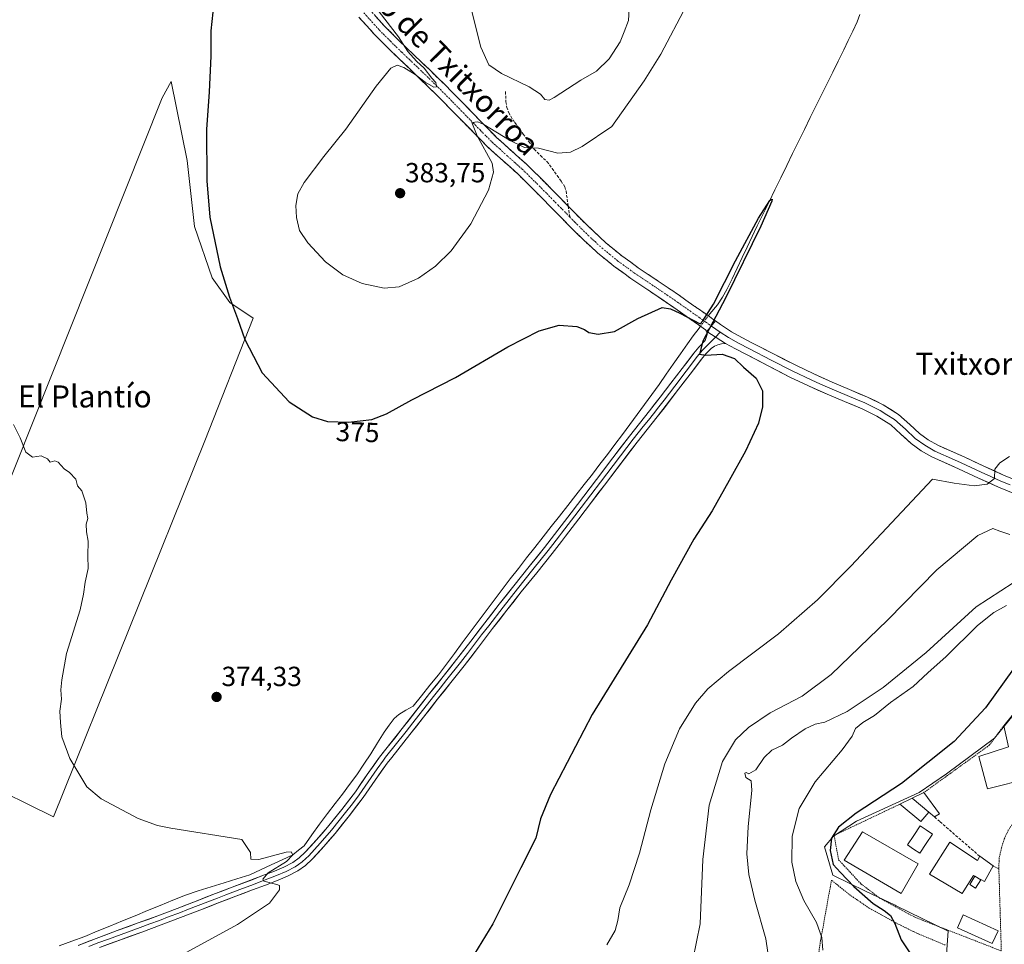
# Model space of a CAD drawing. Units: metres. Extents: x 597280 to 600727, y 4724489 to 4726851.
# Drawn here: x 598659 to 599016, y 4726005 to 4726340 of the extents above; entities that cross this region are included whole.
import ezdxf
from ezdxf.enums import TextEntityAlignment as Align

# ---------------------------------------------------------------- set-up
doc = ezdxf.new("R2010")
doc.units = ezdxf.units.M
doc.header["$MEASUREMENT"] = 0
for name, pattern in [('TRAZO_Y_PUNTO', [1, 0.5, -0.25, 0, -0.25]), ('TRAZOS', [0.75, 0.5, -0.25]), ('TRAZOSX2', [1.5, 1, -0.5])]:
    doc.linetypes.add(name, pattern=pattern)
for name, color, linetype, lineweight in [('Camino', 19, 'TRAZOSX2', 0), ('Camino Cxs', 19, 'Continuous', 0), ('Camino eje', 19, 'TRAZO_Y_PUNTO', 0), ('Carátula', 7, 'Continuous', 5), ('Corriente natural lineal', 142, 'Continuous', 13), ('Corriente natural lineal oculto', 19, 'TRAZO_Y_PUNTO', 13), ('Cultivos herbáceos CxS', 92, 'Continuous', 0), ('Cultivos leñosos CxS', 92, 'Continuous', 0), ('Curva de nivel maestra', 36, 'Continuous', 30), ('Curva de nivel normal', 36, 'Continuous', 0), ('Edificación', 1, 'Continuous', 13), ('Edificación Cxs', 1, 'Continuous', 13), ('Edificación ligera', 1, 'Continuous', 0), ('Edificación ligera Cxs', 1, 'Continuous', 0), ('Layer 0', 7, 'Continuous', 0), ('Muro lineal', 1, 'TRAZOSX2', 13), ('Núcleo urbano CxS', 19, 'Continuous', 0), ('Piscina', 142, 'Continuous', 0), ('Piscina CxS', 142, 'Continuous', 0), ('Pista deportiva', 19, 'Continuous', 0), ('Pista deportiva Cxs', 19, 'Continuous', 0), ('Punto de cota en terreno', 7, 'Continuous', 0), ('Rótulo de curva de nivel directora', 19, 'Continuous', 0), ('Rótulo de punto de cota en terreno', 19, 'Continuous', 0), ('Senda', 19, 'TRAZOSX2', 0), ('Texto cartográfico', 19, 'Continuous', 0), ('Valla', 19, 'TRAZOS', 0)]:
    doc.layers.add(name, color=color, linetype=linetype, lineweight=lineweight)
doc.styles.add('Arial', font='txt', dxfattribs={"height": 0.2})

# ---------------------------------------------------------------- blocks, each defined once
blk = doc.blocks.new('*U153')
at = {"layer": 'Cultivos herbáceos CxS', "color": 92, "linetype": 'Continuous', "lineweight": 0}
blk.add_polyline3d([(599023.2699, 4726092.7503, 404.8595), (599012.2103, 4726079.2509, 404.4597), (598994.9173, 4726066.2619, 404.2838), (598984.9316, 4726059.4994, 404.0102), (598962.2723, 4726049.1285, 403.5742), (598953.8995, 4726043.6313, 402.6754), (598950.6929, 4726039.8753, 400.6299), (598953.6177, 4726029.5209, 398.4015), (598965.4673, 4726023.8069, 400.9886), (598976.2109, 4726018.6293, 401.5263), (598976.6437, 4726018.4207, 401.5255), (598995.5193, 4726009.3233, 402.6552), (598992.7999, 4725972.3695, 401.7504)], dxfattribs=at)
blk.add_polyline3d([(598671.1515, 4726050.7329, 369.1082), (598726.0005, 4726186.9903, 372.8764), (598743.5007, 4726231.3957, 375.611), (598735.0826, 4726237.0079, 375.0663), (598728.7123, 4726246.0331, 374.7759), (598722.3422, 4726264.6137, 374.5259), (598719.6882, 4726288.5033, 374.314), (598713.7989, 4726317.1109, 373.5604), (598710.5776, 4726311.2525, 373.1757), (598617.1623, 4726077.3, 368.4236), (598671.1515, 4726050.7329, 369.1082)], close=True, dxfattribs=at)
blk = doc.blocks.new('*U181')
at = {"layer": 'Curva de nivel normal', "color": 36, "linetype": 'Continuous', "lineweight": 0}
for points in [[(598822.09, 4726345.38, 385), (598826.12, 4726329.58, 385), (598829.02, 4726323.22, 385), (598833.62, 4726320.1, 385), (598843.56, 4726315.23, 385), (598847.67, 4726312.58, 385), (598849.26, 4726310.62, 385), (598850.8, 4726310.44, 385), (598852.65, 4726311.38, 385), (598862.28, 4726317.62, 385), (598867.98, 4726320.89, 385), (598872.64, 4726325.37, 385), (598876.54, 4726331.56, 385), (598878.06, 4726335.19, 385), (598879.55, 4726339.28, 385), (598880.33, 4726351.55, 385)], [(599017.84, 4726153.06, 385), (599014.17, 4726154.2, 385), (599011.61, 4726155.18, 385), (599006.19, 4726152.67, 385), (598991.4, 4726140.24, 385), (598973.43, 4726121.92, 385), (598953.02, 4726102.28, 385), (598942.56, 4726094.44, 385), (598930.98, 4726088.32, 385), (598923.15, 4726083.1, 385), (598918.36, 4726078.56, 385), (598913.64, 4726070.8, 385), (598908.78, 4726054.89, 385), (598906.59, 4726035.25, 385), (598905.57, 4726011.92, 385), (598902.86, 4725998.92, 385)]]:
    blk.add_polyline3d(points, dxfattribs=at)
blk = doc.blocks.new('*U188')
at = {"layer": 'Curva de nivel normal', "color": 36, "linetype": 'Continuous', "lineweight": 0}
for points in [[(598871.72, 4726004.3, 380), (598874.71, 4726009.54, 380), (598875.74, 4726013.16, 380), (598876.51, 4726017.72, 380), (598879.78, 4726026.06, 380), (598883.53, 4726037.49, 380), (598887.64, 4726053.2, 380), (598892.82, 4726069.92, 380), (598898.11, 4726082.58, 380), (598903.9, 4726091.91, 380), (598908.34, 4726097.1, 380), (598915.9, 4726103.33, 380), (598934.02, 4726116.95, 380), (598948.06, 4726129.32, 380), (598960.24, 4726141.51, 380), (598989.83, 4726173.04, 380), (598997.67, 4726171.58, 380), (599004.92, 4726170.68, 380), (599009.63, 4726171.24, 380), (599012.29, 4726173.3, 380), (599012.36, 4726176.72, 380), (599014.18, 4726178.94, 380), (599017.7, 4726181.24, 380)], [(598900.66, 4726344.73, 380), (598891.28, 4726327.1, 380), (598885.24, 4726317.41, 380), (598873.57, 4726300.9, 380), (598862.79, 4726293.64, 380), (598858.57, 4726291.6, 380), (598853.97, 4726291.2, 380), (598846.95, 4726293.01, 380), (598841.86, 4726293.26, 380), (598836.43, 4726295.83, 380), (598827.18, 4726301.59, 380), (598824.96, 4726302.53, 380), (598822.82, 4726302.27, 380), (598824.72, 4726297.46, 380), (598830.15, 4726287.52, 380), (598830.62, 4726284.35, 380), (598828.88, 4726277.83, 380), (598822.41, 4726265.55, 380), (598815.37, 4726255.78, 380), (598809.7, 4726250.19, 380), (598803.51, 4726245.87, 380), (598796.51, 4726242.74, 380), (598790.98, 4726242.2, 380), (598783.07, 4726243.96, 380), (598776.02, 4726247.09, 380), (598769.74, 4726251.81, 380), (598763.31, 4726258.64, 380), (598760.39, 4726263.2, 380), (598759.21, 4726267.87, 380), (598759.08, 4726272.16, 380), (598759.79, 4726276.42, 380), (598762.05, 4726280.57, 380), (598769.22, 4726290, 380), (598777.15, 4726299.84, 380), (598788.17, 4726315.46, 380), (598793.51, 4726322, 380), (598795.8, 4726323.03, 380), (598798.12, 4726322.23, 380), (598802.27, 4726319.64, 380), (598805.92, 4726316.9, 380), (598809.09, 4726315.07, 380), (598810.03, 4726315.21, 380), (598809.75, 4726316.76, 380), (598808.35, 4726318.41, 380), (598805.53, 4726321.92, 380), (598802.73, 4726324.46, 380), (598799.57, 4726327.97, 380), (598796.18, 4726333.32, 380), (598785.09, 4726347.8, 380)]]:
    blk.add_polyline3d(points, dxfattribs=at)
blk = doc.blocks.new('5PATER')
at = {"layer": 'Carátula', "linetype": 'Continuous', "lineweight": 5}
h = blk.add_hatch(color=250, dxfattribs=at)
edge = h.paths.add_edge_path()
edge.add_ellipse((0, 0.01), major_axis=(-1.33, -1.34), ratio=0.999422, start_angle=0, end_angle=360)

msp = doc.modelspace()

# ---------------------------------------------------------------- linework, layer by layer
at = {"layer": 'Camino', "color": 19, "linetype": 'TRAZOSX2', "lineweight": 0}
for points in [[(598785.42, 4726343.61), (598790.96, 4726337.47), (598796.27, 4726332.11), (598801.83, 4726326.81), (598807.42, 4726321.44), (598813, 4726316.01), (598818.24, 4726310.71), (598823.41, 4726305.42), (598827.65, 4726301.09), (598831.79, 4726296.89), (598837.17, 4726292.03), (598842.79, 4726287.03), (598847.29, 4726282.58), (598851.69, 4726278.17), (598856.76, 4726273), (598857.77, 4726271.96)], [(598908.05, 4726226.51), (598907.45, 4726227.17), (598906.16, 4726228.09), (598900.53, 4726232.06), (598897.2, 4726234.4), (598894.9, 4726236.03), (598887.67, 4726240.92), (598880.42, 4726245.79), (598874.31, 4726250.21), (598868.47, 4726254.99), (598863.36, 4726259.68), (598858.43, 4726264.53), (598853.38, 4726269.69), (598851.33, 4726271.77), (598848.32, 4726274.85), (598843.95, 4726279.23), (598839.55, 4726283.58), (598834.02, 4726288.51), (598828.51, 4726293.47), (598824.27, 4726297.78), (598820.03, 4726302.11), (598814.87, 4726307.39), (598809.67, 4726312.65), (598804.13, 4726318.04), (598798.56, 4726323.39), (598792.96, 4726328.74), (598787.52, 4726334.22), (598781.9, 4726340.45)], [(598857.77, 4726271.96), (598861.78, 4726267.87), (598866.62, 4726263.1), (598871.56, 4726258.56), (598877.19, 4726253.96), (598880.4, 4726251.64), (598883.12, 4726249.67), (598890.31, 4726244.84), (598897.58, 4726239.92), (598906.12, 4726233.91), (598908.9, 4726231.95), (598910.13, 4726231.07), (598911.1, 4726230.38)]]:
    msp.add_lwpolyline(points, dxfattribs=at)
at = {"layer": 'Camino Cxs', "color": 19, "linetype": 'Continuous', "lineweight": 0}
msp.add_lwpolyline([(598911.1, 4726230.38), (598908.05, 4726226.51)], dxfattribs=at)
msp.add_polyline3d([(598788.19, 4726340.54, 379.36), (598790.96, 4726337.47, 379.41), (598793.62, 4726334.79, 379.59), (598796.27, 4726332.11, 379.56), (598799.05, 4726329.46, 380.56), (598801.83, 4726326.81, 380.91), (598804.63, 4726324.13, 380.52), (598807.42, 4726321.44, 380.64), (598810.21, 4726318.73, 380.5), (598813, 4726316.01, 380.86), (598815.62, 4726313.36, 380.61), (598818.24, 4726310.71, 380.86), (598820.83, 4726308.07, 380.47), (598823.41, 4726305.42, 380.41), (598825.53, 4726303.26, 379.98), (598827.65, 4726301.09, 379.9), (598829.72, 4726298.99, 379.59), (598831.79, 4726296.89, 379.31), (598834.48, 4726294.46, 379.09), (598837.17, 4726292.03, 378.75), (598839.98, 4726289.53, 378.43), (598842.79, 4726287.03, 378.1), (598845.04, 4726284.81, 377.84), (598847.29, 4726282.58, 377.5), (598849.49, 4726280.38, 377.43), (598851.69, 4726278.17, 377.2), (598854.23, 4726275.59, 377.06), (598856.76, 4726273, 376.85), (598857.77, 4726271.96, 376.84), (598859.78, 4726269.92, 376.82), (598861.78, 4726267.87, 376.79), (598864.2, 4726265.49, 376.78), (598866.62, 4726263.1, 376.58), (598869.09, 4726260.83, 376.56), (598871.56, 4726258.56, 376.48), (598874.38, 4726256.26, 376.45), (598877.19, 4726253.96, 376.36), (598880.4, 4726251.64, 376.23), (598883.12, 4726249.67, 376.06), (598886.72, 4726247.26, 375.86), (598890.31, 4726244.84, 375.73), (598893.95, 4726242.38, 375.61), (598897.58, 4726239.92, 375.62), (598900.43, 4726237.92, 375.56), (598903.27, 4726235.91, 375.43), (598906.12, 4726233.91, 375.41), (598908.9, 4726231.95, 374.92), (598910.13, 4726231.07, 374.9), (598911.1, 4726230.38, 375.01), (598911.1, 4726230.38, 375.01), (598908.05, 4726226.51, 374.75), (598907.45, 4726227.17, 374.64), (598906.16, 4726228.09, 374.45), (598903.35, 4726230.08, 374.69), (598900.53, 4726232.06, 374.96), (598897.2, 4726234.4, 375.04), (598894.9, 4726236.03, 375.18), (598891.29, 4726238.48, 375.22), (598887.67, 4726240.92, 375.42), (598884.05, 4726243.36, 375.56), (598880.42, 4726245.79, 375.67), (598877.37, 4726248, 375.73), (598874.31, 4726250.21, 375.87), (598871.39, 4726252.6, 376), (598868.47, 4726254.99, 376.08), (598865.92, 4726257.34, 376.15), (598863.36, 4726259.68, 376.29), (598860.9, 4726262.11, 376.44), (598858.43, 4726264.53, 376.59), (598855.91, 4726267.11, 376.77), (598853.38, 4726269.69, 376.95), (598851.33, 4726271.77, 377.1), (598848.32, 4726274.85, 377.39), (598846.14, 4726277.04, 377.49), (598843.95, 4726279.23, 377.75), (598841.75, 4726281.41, 377.91), (598839.55, 4726283.58, 378.18), (598836.79, 4726286.05, 378.49), (598834.02, 4726288.51, 378.79), (598831.27, 4726290.99, 379.12), (598828.51, 4726293.47, 379.38), (598826.39, 4726295.63, 379.64), (598824.27, 4726297.78, 380.08), (598822.15, 4726299.95, 380.38), (598820.03, 4726302.11, 380.56), (598817.45, 4726304.75, 380.87), (598814.87, 4726307.39, 380.55), (598812.27, 4726310.02, 380.39), (598809.67, 4726312.65, 380.32), (598806.9, 4726315.35, 380.29), (598804.13, 4726318.04, 380.07), (598801.35, 4726320.72, 379.95), (598798.56, 4726323.39, 379.7), (598795.76, 4726326.07, 379.55), (598792.96, 4726328.74, 379.37), (598790.24, 4726331.48, 379.18), (598787.52, 4726334.22, 379.05), (598784.71, 4726337.34, 378.88), (598781.9, 4726340.45, 378.77)], dxfattribs=at)
at = {"layer": 'Camino eje', "color": 19, "linetype": 'TRAZO_Y_PUNTO', "lineweight": 0}
for points in [[(598783.66, 4726342.03), (598789.24, 4726335.85), (598790.67, 4726334.41), (598793.33, 4726331.73), (598794.62, 4726330.43), (598797.42, 4726327.75), (598800.2, 4726325.1), (598805.78, 4726319.74), (598811.34, 4726314.33), (598816.56, 4726309.05), (598821.72, 4726303.77), (598825.96, 4726299.44), (598828.03, 4726297.34), (598830.15, 4726295.18), (598832.91, 4726292.7), (598835.6, 4726290.27), (598838.36, 4726287.81), (598841.17, 4726285.31), (598845.62, 4726280.91), (598850.01, 4726276.51), (598851.51, 4726274.97), (598854.05, 4726272.39), (598855.07, 4726271.35), (598855.58, 4726270.83), (598858.29, 4726268.12)], [(598858.29, 4726268.12), (598860.11, 4726266.2), (598862.53, 4726263.82), (598864.99, 4726261.39), (598867.46, 4726259.12), (598870.02, 4726256.78), (598872.83, 4726254.48), (598875.75, 4726252.09), (598881.77, 4726247.73), (598888.99, 4726242.88), (598896.24, 4726237.98), (598897.39, 4726237.16), (598903.33, 4726232.99), (598907.53, 4726230.02), (598908.79, 4726229.12), (598909.65, 4726228.54)]]:
    msp.add_lwpolyline(points, dxfattribs=at)
at = {"layer": 'Corriente natural lineal', "color": 142, "linetype": 'Continuous', "lineweight": 13}
for points in [[(598963.43, 4726341.41, 376.27), (598962.44, 4726338.71, 376), (598960.85, 4726335.36, 375.6), (598959.27, 4726332, 375.62), (598957.68, 4726328.65, 375.61), (598955.65, 4726324.56, 375.27), (598953.61, 4726320.47, 375.46), (598951.58, 4726316.38, 375.28), (598949.54, 4726312.28, 375.28), (598947.51, 4726308.19, 375.34), (598945.47, 4726304.1, 375.11), (598943.34, 4726299.74, 375.32), (598941.2, 4726295.38, 375.07), (598939.07, 4726291.01, 375.23), (598936.94, 4726286.65, 375.13), (598934.8, 4726282.29, 375.04), (598932.67, 4726277.93, 375), (598930.54, 4726273.56, 374.78), (598928.4, 4726269.2, 375.15), (598926.27, 4726264.84, 374.84), (598924.44, 4726261, 374.94), (598922.61, 4726257.16, 374.87), (598920.78, 4726253.33, 375.04), (598918.95, 4726249.49, 375.05), (598917.12, 4726245.65, 374.76), (598915.29, 4726241.81, 374.82), (598913.73, 4726238.96, 374.9), (598911.91, 4726236.27, 374.61), (598909.1, 4726232.96, 374.9)], [(598909.1, 4726232.96, 374.9), (598908.53, 4726232.21, 374.96)], [(598905.66, 4726228.44, 374.45), (598905.16, 4726227.79, 374.41)], [(598905.16, 4726227.79, 374.41), (598903.08, 4726224.96, 374.12), (598900.99, 4726222.13, 373.96), (598898.41, 4726218.44, 374.09), (598895.83, 4726214.75, 373.71), (598893.24, 4726211.06, 373.7), (598890.66, 4726207.37, 373.38), (598888.08, 4726203.68, 373.31), (598885.42, 4726200.06, 373.21), (598882.75, 4726196.44, 373.12), (598880.09, 4726192.81, 372.81), (598877.42, 4726189.19, 372.58), (598874.7, 4726185.61, 372.77), (598871.98, 4726182.02, 372.84), (598869.25, 4726178.44, 372.78), (598866.53, 4726174.85, 372.43), (598863.55, 4726171.06, 372.54), (598860.56, 4726167.27, 372.3), (598857.58, 4726163.47, 372.12), (598854.59, 4726159.68, 372.37), (598851.61, 4726155.89, 372.31), (598848.63, 4726152.1, 372.07), (598845.64, 4726148.31, 371.56), (598842.66, 4726144.51, 371.6), (598839.67, 4726140.72, 371.64), (598836.69, 4726136.93, 371.4), (598833.8, 4726133.07, 371.64), (598830.91, 4726129.2, 371.57), (598828.03, 4726125.34, 371.43), (598825.14, 4726121.47, 371.31), (598822.25, 4726117.61, 371.09), (598819.36, 4726113.74, 371.31), (598816.48, 4726109.88, 371.05), (598813.59, 4726106.01, 371.08), (598810.7, 4726102.15, 370.98), (598807.64, 4726098.37, 370.86), (598804.57, 4726094.58, 371.04), (598801.51, 4726090.8, 370.9), (598798.95, 4726089.31, 370.93), (598796.39, 4726087.81, 370.81), (598794.72, 4726086.34, 370.86), (598792.87, 4726083.86, 370.93), (598791.02, 4726081.37, 370.83), (598788.61, 4726077.47, 370.8), (598786.19, 4726073.56, 370.5), (598783.67, 4726069.74, 370.77), (598781.15, 4726065.91, 370.67), (598778.52, 4726062.44, 370.76), (598775.9, 4726058.96, 370.64), (598773.27, 4726055.49, 370.49), (598770.45, 4726051.96, 370.3), (598767.65, 4726048.04, 370.45), (598764.85, 4726044.12, 370.38), (598762.05, 4726040.2, 370.51), (598759.98, 4726038.57, 370.34), (598757.92, 4726036.94, 370.06), (598754.03, 4726035.14, 369.98), (598750.14, 4726033.33, 369.79), (598746.25, 4726031.53, 369.81), (598742.36, 4726029.73, 369.74), (598737.69, 4726028.25, 369.5), (598733.02, 4726026.77, 369.4), (598728.34, 4726025.3, 369.29), (598723.67, 4726023.82, 368.81), (598719, 4726022.34, 368.91), (598714.44, 4726020.47, 368.93), (598709.87, 4726018.6, 368.43), (598705.31, 4726016.73, 368.74), (598700.75, 4726014.86, 368.68), (598696.19, 4726012.98, 368.37), (598691.63, 4726011.11, 368.66), (598687.07, 4726009.24, 368.29), (598682.51, 4726007.37, 368.36), (598677.89, 4726005.64, 368.45), (598673.26, 4726003.91, 368.09)]]:
    msp.add_polyline3d(points, dxfattribs=at)
at = {"layer": 'Corriente natural lineal oculto', "color": 19, "linetype": 'TRAZO_Y_PUNTO', "lineweight": 13}
msp.add_polyline3d([(598908.53, 4726232.21, 374.96), (598905.66, 4726228.44, 374.45)], dxfattribs=at)
at = {"layer": 'Cultivos herbáceos CxS', "color": 92, "linetype": 'Continuous', "lineweight": 0}
for points in [[(598671.15, 4726050.73, 369.11), (598726, 4726186.99, 372.88), (598743.5, 4726231.4, 375.61), (598735.08, 4726237.01, 375.07), (598728.71, 4726246.03, 374.78), (598722.34, 4726264.61, 374.53), (598719.69, 4726288.5, 374.31), (598713.8, 4726317.11, 373.56), (598710.58, 4726311.25, 373.18), (598617.16, 4726077.3, 368.42), (598671.15, 4726050.73, 369.11)], [(599057.4, 4726100.99, 404.52), (599035.78, 4726105.22, 404.34), (599035.64, 4726105.11, 404.35), (599035.35, 4726104.89, 404.36), (599029.77, 4726100.68, 404.57), (599023.27, 4726092.75, 404.86), (599012.21, 4726079.25, 404.46), (598994.92, 4726066.26, 404.28), (598984.93, 4726059.5, 404.01), (598962.27, 4726049.13, 403.57), (598953.9, 4726043.63, 402.68), (598950.69, 4726039.88, 400.63), (598953.62, 4726029.52, 398.4), (598965.47, 4726023.81, 400.99), (598976.21, 4726018.63, 401.53), (598976.64, 4726018.42, 401.53), (598995.52, 4726009.32, 402.66), (598992.8, 4725972.37, 401.75), (598992.11, 4725963.04, 403.19), (598975.49, 4725958.37, 402.69), (598970.64, 4725957.04, 402.1), (598962.47, 4725954.81, 401.25), (598948.67, 4725951.65, 401)]]:
    msp.add_polyline3d(points, dxfattribs=at)
at = {"layer": 'Cultivos leñosos CxS', "color": 92, "linetype": 'Continuous', "lineweight": 0}
msp.add_polyline3d([(598671.15, 4726050.73, 369.11), (598617.16, 4726077.3, 368.42), (598710.58, 4726311.25, 373.18), (598713.8, 4726317.11, 373.56), (598719.69, 4726288.5, 374.31), (598722.34, 4726264.61, 374.53), (598728.71, 4726246.03, 374.78), (598735.08, 4726237.01, 375.07), (598743.5, 4726231.4, 375.61), (598726, 4726186.99, 372.88), (598671.15, 4726050.73, 369.11)], close=True, dxfattribs=at)
msp.add_polyline3d([(598671.15, 4726050.73, 369.11), (598726, 4726186.99, 372.88), (598743.5, 4726231.4, 375.61), (598735.08, 4726237.01, 375.07), (598728.71, 4726246.03, 374.78), (598722.34, 4726264.61, 374.53), (598719.69, 4726288.5, 374.31), (598713.8, 4726317.11, 373.56), (598710.58, 4726311.25, 373.18), (598617.16, 4726077.3, 368.42), (598671.15, 4726050.73, 369.11)], dxfattribs=at)
at = {"layer": 'Curva de nivel maestra', "color": 36, "linetype": 'Continuous', "lineweight": 30}
for points in [[(598729.26, 4726345.6, 375), (598728.25, 4726335.45, 375), (598728.23, 4726326.31, 375), (598727.63, 4726313.43, 375), (598726.69, 4726299.77, 375), (598726.8, 4726281.2, 375), (598727.89, 4726267.95, 375), (598731.6, 4726250.01, 375), (598734.95, 4726239.02, 375), (598737.89, 4726231.29, 375), (598740.59, 4726223.66, 375), (598746.87, 4726211.61, 375), (598756.66, 4726201.06, 375), (598765.03, 4726195.6, 375), (598770.51, 4726194, 375), (598778.13, 4726193.76, 375), (598786.52, 4726194.69, 375), (598791.92, 4726196.76, 375), (598801.04, 4726201.85, 375), (598816.84, 4726209.94, 375), (598835.84, 4726221.02, 375), (598847.25, 4726226.82, 375), (598854.47, 4726228.83, 375), (598860.92, 4726228.32, 375), (598863.7, 4726227.32, 375), (598865.26, 4726226.14, 375), (598868.6, 4726225.6, 375), (598874.58, 4726226.61, 375), (598883.03, 4726231.24, 375), (598891.83, 4726235.25, 375), (598894.82, 4726234.81, 375), (598898.18, 4726233.21, 375), (598905.54, 4726229.38, 375), (598906.6, 4726230.38, 375), (598910.38, 4726236.41, 375), (598918.37, 4726252.2, 375), (598926.67, 4726267.63, 375), (598930.85, 4726274.03, 375), (598931.62, 4726274.56, 375), (598931.6, 4726273.81, 375), (598927.61, 4726264.69, 375), (598914.87, 4726238.91, 375), (598906.5, 4726223.08, 375), (598905.32, 4726218.4, 375), (598907.66, 4726218.02, 375), (598913.59, 4726218.38, 375), (598918.01, 4726216.72, 375), (598921.28, 4726213.61, 375), (598925.9, 4726209.64, 375), (598928.12, 4726205.11, 375), (598928.22, 4726199.28, 375), (598926.7, 4726193.3, 375), (598922.03, 4726183.17, 375), (598916.05, 4726172.58, 375), (598909.87, 4726161.58, 375), (598903.22, 4726151.3, 375), (598895.08, 4726136.49, 375), (598886.43, 4726120.3, 375), (598866.47, 4726087.73, 375), (598851.28, 4726058.83, 375), (598847.7, 4726050, 375), (598845.98, 4726042.96, 375), (598840.54, 4726032.17, 375), (598830.47, 4726011.94, 375), (598823.82, 4726001.09, 375)], [(599019.19, 4726104.3, 400), (599009.04, 4726090.18, 400), (598997.63, 4726078.02, 400), (598978.5, 4726062.76, 400), (598962.12, 4726052.02, 400), (598955.72, 4726046.92, 400), (598953.18, 4726042.92, 400), (598952.67, 4726038.53, 400), (598953.76, 4726033.41, 400), (598956.43, 4726030.52, 400), (598961.33, 4726025.42, 400), (598968.28, 4726019.27, 400), (598972.28, 4726016.8, 400), (598974.56, 4726014.92, 400), (598976.19, 4726012.01, 400), (598978.4, 4726006.13, 400), (598981.63, 4726001.38, 400)]]:
    msp.add_polyline3d(points, dxfattribs=at)
at = {"layer": 'Curva de nivel normal', "color": 36, "linetype": 'Continuous', "lineweight": 0}
for points in [[(598656.69, 4726192.81, 370), (598659.07, 4726188.06, 370), (598661.16, 4726182.88, 370), (598663.59, 4726180.98, 370), (598666.74, 4726181.47, 370), (598668.97, 4726180.36, 370), (598670, 4726179.24, 370), (598671.62, 4726179.73, 370), (598672.92, 4726179.16, 370), (598675.05, 4726176.78, 370), (598677.04, 4726175.44, 370), (598679.28, 4726173, 370), (598679.92, 4726170.65, 370), (598681.45, 4726168.84, 370), (598682.96, 4726164.46, 370), (598683.28, 4726160.78, 370), (598683.57, 4726158.8, 370), (598683.03, 4726156.76, 370), (598683.11, 4726154, 370), (598683.78, 4726150.57, 370), (598683.68, 4726145.28, 370), (598683.77, 4726140.68, 370), (598682.67, 4726135.68, 370), (598682.02, 4726131.35, 370), (598680.88, 4726125.71, 370), (598675.86, 4726109.86, 370), (598674.25, 4726100.36, 370), (598673.82, 4726096.75, 370), (598674.08, 4726093.3, 370), (598673.51, 4726089.01, 370), (598673.69, 4726084.87, 370), (598674.25, 4726079.65, 370), (598677.1, 4726071.84, 370), (598683.25, 4726061.56, 370), (598688.47, 4726057.16, 370), (598701.83, 4726050.14, 370), (598708.89, 4726047.51, 370), (598713.72, 4726046.63, 370), (598739.46, 4726042.54, 370), (598742.61, 4726037.74, 370), (598742.74, 4726035.32, 370), (598745.64, 4726035.27, 370), (598755.56, 4726037.92, 370), (598757.3, 4726038, 370), (598757.92, 4726036.94, 370), (598755.59, 4726034.45, 370), (598749.02, 4726030.36, 370), (598747.02, 4726028.11, 370), (598747.41, 4726027.35, 370), (598752.13, 4726026.21, 370), (598753.1, 4726025.81, 370), (598753.08, 4726024.2, 370), (598749.51, 4726019.43, 370), (598737.84, 4726011.63, 370), (598703.59, 4725992.99, 370)], [(598930.86, 4725996.59, 390), (598929.4, 4726006.48, 390), (598925.38, 4726020.47, 390), (598923.17, 4726029.84, 390), (598922.53, 4726037.26, 390), (598923.02, 4726047.21, 390), (598924.34, 4726060.19, 390), (598924.06, 4726063.68, 390), (598922.14, 4726064.94, 390), (598921.75, 4726066.56, 390), (598922.3, 4726066.74, 390), (598923.18, 4726066.22, 390), (598925.7, 4726067.74, 390), (598928.81, 4726072.25, 390), (598931.52, 4726074.87, 390), (598935.42, 4726076.72, 390), (598938.73, 4726079.2, 390), (598943.66, 4726082.53, 390), (598947.31, 4726084.28, 390), (598950.77, 4726085.05, 390), (598958.83, 4726088.87, 390), (598971.96, 4726097.55, 390), (598987.53, 4726110.28, 390), (599005.65, 4726126.82, 390), (599019, 4726135.52, 390)], [(598950.03, 4726002.43, 395), (598949.67, 4726007, 395), (598947.77, 4726012.37, 395), (598943.17, 4726020.41, 395), (598940.25, 4726027.21, 395), (598938.83, 4726034.25, 395), (598938.95, 4726043.7, 395), (598941.44, 4726053.75, 395), (598947.23, 4726063.32, 395), (598957.09, 4726074.96, 395), (598960.63, 4726079.9, 395), (598961.91, 4726082.75, 395), (598964.5, 4726084.92, 395), (598968.73, 4726087.42, 395), (598974.62, 4726092.17, 395), (598982.83, 4726097.94, 395), (598988.06, 4726102.91, 395), (598994.73, 4726108.81, 395), (599006.07, 4726120.05, 395), (599011.96, 4726124.78, 395), (599016.6, 4726127.24, 395)]]:
    msp.add_polyline3d(points, dxfattribs=at)
at = {"layer": 'Edificación', "color": 1, "linetype": 'Continuous', "lineweight": 13}
for points in [[(599025.1, 4726064.68, 404.81), (599009.78, 4726060.78, 404.58), (599009.53, 4726061.73, 404.55), (599006.64, 4726072.54, 404.41), (599017.3, 4726076.08, 404.53), (599015.6, 4726083.65, 403.65), (599018.62, 4726087.41, 403.83), (599019.71, 4726083.61, 404.55), (599025.1, 4726064.68, 404.81)], [(598988.42, 4726052.42, 404), (598982.47, 4726057.44, 402.51), (598986.67, 4726059.49, 403.35), (598992.37, 4726051.77, 404.15), (598990.53, 4726050.64, 404.04), (598988.42, 4726052.42, 404)], [(598996.05, 4726041.49, 404.26), (599006.04, 4726034.88, 404.57), (599006.89, 4726036.41, 404.58), (599011.73, 4726032.9, 404.78), (599008.69, 4726027.29, 404.61), (599004.61, 4726029.42, 404.56), (599001.19, 4726023.93, 404.5), (599000.57, 4726022.96, 404.46), (598988.7, 4726029.88, 404.17), (598996.05, 4726041.49, 404.26)]]:
    msp.add_polyline3d(points, dxfattribs=at)
at = {"layer": 'Edificación Cxs', "color": 1, "linetype": 'Continuous', "lineweight": 13}
for points in [[(599025.1, 4726064.68, 404.81), (599009.78, 4726060.78, 404.58), (599009.53, 4726061.73, 404.55), (599006.64, 4726072.54, 404.41), (599017.3, 4726076.08, 404.53), (599015.6, 4726083.65, 403.65), (599018.62, 4726087.41, 403.83), (599019.71, 4726083.61, 404.55), (599025.1, 4726064.68, 404.81)], [(598988.42, 4726052.42, 404), (598982.47, 4726057.44, 402.51), (598986.67, 4726059.49, 403.35), (598992.37, 4726051.77, 404.15), (598990.53, 4726050.64, 404.04), (598988.42, 4726052.42, 404)], [(598996.05, 4726041.49, 404.26), (599006.04, 4726034.88, 404.57), (599006.89, 4726036.41, 404.58), (599011.73, 4726032.9, 404.78), (599008.69, 4726027.29, 404.61), (599004.61, 4726029.42, 404.56), (599001.19, 4726023.93, 404.5), (599000.57, 4726022.96, 404.46), (598988.7, 4726029.88, 404.17), (598996.05, 4726041.49, 404.26)]]:
    msp.add_polyline3d(points, close=True, dxfattribs=at)
at = {"layer": 'Edificación ligera', "color": 1, "linetype": 'Continuous', "lineweight": 0}
for points in [[(598988.42, 4726052.42, 404), (598985.6, 4726049.01, 403.91), (598978.47, 4726054.89, 403.03), (598977.97, 4726055.3, 402.81), (598982.47, 4726057.44, 402.51)], [(598982.47, 4726057.44, 402.51), (598988.42, 4726052.42, 404)], [(599013.55, 4726009.42, 404.1), (599011.43, 4726004.77, 403.76), (598998.84, 4726010.49, 403.46), (599000.96, 4726015.15, 404.25), (599013.55, 4726009.42, 404.1)]]:
    msp.add_polyline3d(points, dxfattribs=at)
at = {"layer": 'Edificación ligera Cxs', "color": 1, "linetype": 'Continuous', "lineweight": 0}
for points in [[(598988.42, 4726052.42, 404), (598985.6, 4726049.01, 403.91), (598978.47, 4726054.89, 403.03), (598977.97, 4726055.3, 402.81), (598982.47, 4726057.44, 402.51), (598988.42, 4726052.42, 404)], [(599013.55, 4726009.42, 404.1), (599011.43, 4726004.77, 403.76), (598998.84, 4726010.49, 403.46), (599000.96, 4726015.15, 404.25), (599013.55, 4726009.42, 404.1)]]:
    msp.add_polyline3d(points, close=True, dxfattribs=at)
at = {"layer": 'Layer 0', "linetype": 'Continuous', "lineweight": 0}
for points in [[(598911.1, 4726230.38), (598908.05, 4726226.51)], [(598909.65, 4726228.54), (598912.86, 4726226.35)], [(598911.1, 4726230.38), (598912.95, 4726229.06), (598916.93, 4726226.43), (598920.62, 4726224.4), (598924.55, 4726222.39), (598927.16, 4726221.03), (598932.41, 4726218.3), (598940.21, 4726214.3), (598946.8, 4726211.16), (598953.46, 4726208.16), (598959.75, 4726205.5), (598966.27, 4726202.8), (598971.91, 4726199.99), (598977.49, 4726196.53), (598981.56, 4726192.87), (598985.03, 4726189.62), (598988.23, 4726187.32), (598991.69, 4726185.34), (598996.31, 4726183.3), (599001.21, 4726181.15), (599008.41, 4726177.75), (599015.51, 4726174.55), (599022.04, 4726171.88)], [(598680.07, 4726004.12), (598686.63, 4726006.65), (598694.3, 4726009.45), (598701.93, 4726012.23), (598708.95, 4726014.84), (598715.95, 4726017.49), (598722.94, 4726020.19), (598729.95, 4726022.9), (598736, 4726025.21), (598746.71, 4726029.28), (598751.31, 4726031.04), (598754.73, 4726032.48), (598757.89, 4726034.11), (598760.24, 4726035.78), (598762.43, 4726037.86), (598766.55, 4726042.31), (598770.53, 4726046.95), (598775.65, 4726053.31), (598780.6, 4726059.76), (598784.88, 4726065.98), (598789.35, 4726072.3), (598797.62, 4726082.67), (598807.51, 4726095.37), (598812.42, 4726101.53), (598817.29, 4726107.65), (598822.4, 4726114.32), (598827.52, 4726121.04), (598832.74, 4726127.73), (598837.98, 4726134.4), (598843.57, 4726141.36), (598849.11, 4726148.3), (598853.96, 4726154.53), (598858.78, 4726160.81), (598868.03, 4726172.98), (598873.96, 4726180.8), (598879.91, 4726188.65), (598883.59, 4726193.26), (598887.24, 4726197.8), (598891.1, 4726202.78), (598894.96, 4726207.78), (598899.09, 4726213.2), (598903.26, 4726218.68), (598905.04, 4726220.86), (598907.43, 4726223.31), (598908.09, 4726225.44), (598908.05, 4726226.51)], [(598683.97, 4726003.74), (598687.25, 4726005), (598691.09, 4726006.4), (598702.54, 4726010.57), (598706.06, 4726011.89), (598709.57, 4726013.19), (598713.07, 4726014.52), (598716.58, 4726015.84), (598720.08, 4726017.2), (598727.08, 4726019.9), (598730.58, 4726021.25), (598733.61, 4726022.41), (598739.66, 4726024.71), (598742.68, 4726025.86), (598747.34, 4726027.63), (598751.97, 4726029.4), (598755.48, 4726030.88), (598758.81, 4726032.6), (598759.99, 4726033.44), (598761.37, 4726034.41), (598762.59, 4726035.58), (598763.69, 4726036.62), (598765.81, 4726038.91), (598767.87, 4726041.14), (598771.89, 4726045.82), (598777.04, 4726052.22), (598779.52, 4726055.45), (598782.03, 4726058.72), (598784.19, 4726061.86), (598786.33, 4726064.97), (598788.53, 4726068.08), (598790.76, 4726071.24), (598791.58, 4726072.26), (598799.01, 4726081.58), (598801.48, 4726084.75), (598808.9, 4726094.28), (598811.36, 4726097.36), (598813.81, 4726100.43), (598818.69, 4726106.56), (598821.25, 4726109.91), (598823.8, 4726113.25), (598826.36, 4726116.6), (598828.92, 4726119.96), (598834.13, 4726126.64), (598839.37, 4726133.31), (598842.16, 4726136.79), (598844.95, 4726140.26), (598850.5, 4726147.21), (598852.2, 4726149.4), (598854.63, 4726152.51), (598855.36, 4726153.45), (598857.77, 4726156.6), (598860.18, 4726159.74), (598862.5, 4726162.79), (598869.44, 4726171.92), (598881.31, 4726187.57), (598883.15, 4726189.87), (598884.97, 4726192.16), (598886.8, 4726194.43), (598888.63, 4726196.71), (598890.57, 4726199.21), (598892.5, 4726201.7), (598896.36, 4726206.71), (598900.5, 4726212.13), (598904.65, 4726217.59), (598906.36, 4726219.69), (598911.11, 4726224.56)], [(598908.05, 4726226.51), (598914.71, 4726222.26)], [(598908.05, 4726226.51), (598914.71, 4726222.26)], [(598911.11, 4726224.56), (598912.86, 4726226.35)], [(598912.86, 4726226.35), (598915.82, 4726224.35), (598919.51, 4726222.32), (598923.47, 4726220.29), (598931.33, 4726216.2), (598939.16, 4726212.18), (598945.81, 4726209.02), (598949.14, 4726207.52), (598952.52, 4726205.99), (598955.7, 4726204.65), (598958.84, 4726203.32), (598962.03, 4726202), (598965.29, 4726200.65), (598967.94, 4726199.33), (598970.76, 4726197.93), (598973.28, 4726196.36), (598976.07, 4726194.63), (598978.1, 4726192.8), (598979.96, 4726191.13), (598983.53, 4726187.79), (598986.95, 4726185.33), (598990.62, 4726183.23), (598997.78, 4726180.07), (599000.23, 4726179), (599003.83, 4726177.3), (599007.42, 4726175.61), (599010.97, 4726174.01), (599014.58, 4726172.38), (599017.89, 4726171.03)], [(598914.71, 4726222.26), (598913.36, 4726222.11), (598912.03, 4726221.73), (598910.71, 4726221.2), (598909.52, 4726220.4), (598907.68, 4726218.51), (598906.03, 4726216.49), (598901.9, 4726211.06), (598897.76, 4726205.63), (598890.02, 4726195.61), (598886.35, 4726191.06), (598882.7, 4726186.48), (598870.85, 4726170.85), (598866.22, 4726164.76), (598861.58, 4726158.67), (598856.76, 4726152.37), (598855.29, 4726150.49), (598851.89, 4726146.11), (598846.33, 4726139.15), (598840.75, 4726132.21), (598835.52, 4726125.55), (598830.32, 4726118.88), (598825.2, 4726112.17), (598820.08, 4726105.47), (598815.19, 4726099.32), (598810.29, 4726093.18), (598805.34, 4726086.83), (598800.4, 4726080.48), (598793.8, 4726072.21), (598792.17, 4726070.18), (598787.78, 4726063.96), (598783.45, 4726057.68), (598778.43, 4726051.13), (598773.25, 4726044.69), (598769.19, 4726039.96), (598764.94, 4726035.38), (598762.49, 4726033.04), (598759.73, 4726031.09), (598756.23, 4726029.28), (598752.62, 4726027.76), (598747.97, 4726025.98), (598743.31, 4726024.21), (598737.26, 4726021.9), (598731.21, 4726019.6), (598724.21, 4726016.9), (598717.21, 4726014.19), (598710.19, 4726011.54), (598703.15, 4726008.91), (598687.87, 4726003.35)], [(599020.27, 4726167.5), (599013.65, 4726170.2), (599006.43, 4726173.46), (598999.25, 4726176.84), (598989.55, 4726181.12), (598985.67, 4726183.34), (598982.02, 4726185.96), (598978.36, 4726189.39), (598974.64, 4726192.73), (598969.6, 4726195.86), (598964.3, 4726198.49), (598957.93, 4726201.14), (598951.57, 4726203.82), (598944.81, 4726206.87), (598938.11, 4726210.06), (598930.24, 4726214.1), (598922.38, 4726218.19), (598918.4, 4726220.23), (598914.71, 4726222.26)]]:
    msp.add_lwpolyline(points, dxfattribs=at)
for points in [[(599016.96, 4726168.85, 380.76), (599013.65, 4726170.2, 380.44), (599010.04, 4726171.83, 379.95), (599006.43, 4726173.46, 379.39), (599002.84, 4726175.15, 379.17), (598999.25, 4726176.84, 378.77), (598996.02, 4726178.27, 378.41), (598992.78, 4726179.69, 378.16), (598989.55, 4726181.12, 378), (598985.67, 4726183.34, 377.56), (598982.02, 4726185.96, 377.32), (598980.19, 4726187.68, 377.17), (598978.36, 4726189.39, 377.1), (598974.64, 4726192.73, 376.82), (598972.12, 4726194.3, 376.73), (598969.6, 4726195.86, 376.59), (598966.95, 4726197.18, 376.47), (598964.3, 4726198.49, 376.35), (598961.12, 4726199.82, 376.25), (598957.93, 4726201.14, 376.14), (598954.75, 4726202.48, 376.04), (598951.57, 4726203.82, 375.89), (598948.19, 4726205.35, 375.79), (598944.81, 4726206.87, 375.7), (598941.46, 4726208.47, 375.55), (598938.11, 4726210.06, 375.4), (598934.18, 4726212.08, 375.42), (598930.24, 4726214.1, 375.39), (598926.31, 4726216.15, 375.33), (598922.38, 4726218.19, 375.4), (598918.4, 4726220.23, 375.25), (598914.71, 4726222.26, 375.34), (598914.71, 4726222.26, 375.34), (598911.38, 4726224.39, 375.36), (598908.05, 4726226.51, 374.75), (598911.1, 4726230.38, 375.01), (598912.95, 4726229.06, 375.23), (598916.93, 4726226.43, 375.26), (598920.62, 4726224.4, 375.33), (598924.55, 4726222.39, 375.39), (598927.16, 4726221.03, 375.48), (598929.79, 4726219.67, 375.53), (598932.41, 4726218.3, 375.48), (598936.31, 4726216.3, 375.36), (598940.21, 4726214.3, 375.43), (598943.51, 4726212.73, 375.45), (598946.8, 4726211.16, 375.64), (598950.13, 4726209.66, 375.77), (598953.46, 4726208.16, 375.83), (598956.61, 4726206.83, 375.96), (598959.75, 4726205.5, 376.11), (598963.01, 4726204.15, 376.17), (598966.27, 4726202.8, 376.13), (598969.09, 4726201.4, 376.4), (598971.91, 4726199.99, 376.56), (598974.7, 4726198.26, 376.5), (598977.49, 4726196.53, 376.72), (598979.53, 4726194.7, 376.99), (598981.56, 4726192.87, 377.13), (598985.03, 4726189.62, 377.26), (598988.23, 4726187.32, 377.5), (598991.69, 4726185.34, 377.8), (598994, 4726184.32, 377.96), (598996.31, 4726183.3, 378.14), (598998.76, 4726182.23, 378.48), (599001.21, 4726181.15, 378.74), (599004.81, 4726179.45, 378.99), (599008.41, 4726177.75, 379.45), (599011.96, 4726176.15, 379.88), (599015.51, 4726174.55, 380.21), (599018.78, 4726173.22, 380.86)], [(598680.07, 4726004.12, 368.54), (598683.35, 4726005.39, 368.51), (598686.63, 4726006.65, 368.36), (598690.47, 4726008.05, 368.55), (598694.3, 4726009.45, 368.71), (598698.12, 4726010.84, 368.66), (598701.93, 4726012.23, 368.72), (598705.44, 4726013.54, 368.96), (598708.95, 4726014.84, 368.92), (598712.45, 4726016.17, 368.82), (598715.95, 4726017.49, 369.07), (598719.45, 4726018.84, 369.21), (598722.94, 4726020.19, 369.14), (598726.45, 4726021.55, 369.19), (598729.95, 4726022.9, 369.47), (598732.98, 4726024.06, 369.63), (598736, 4726025.21, 369.57), (598739.57, 4726026.57, 369.61), (598743.14, 4726027.92, 369.76), (598746.71, 4726029.28, 369.94), (598751.31, 4726031.04, 369.95), (598754.73, 4726032.48, 370.03), (598757.89, 4726034.11, 370.16), (598760.24, 4726035.78, 370.33), (598762.43, 4726037.86, 370.51), (598764.49, 4726040.09, 370.41), (598766.55, 4726042.31, 370.31), (598768.54, 4726044.63, 370.34), (598770.53, 4726046.95, 370.3), (598773.09, 4726050.13, 370.27), (598775.65, 4726053.31, 370.37), (598778.13, 4726056.54, 370.49), (598780.6, 4726059.76, 370.54), (598782.74, 4726062.87, 370.51), (598784.88, 4726065.98, 370.63), (598787.12, 4726069.14, 370.62), (598789.35, 4726072.3, 370.68), (598792.11, 4726075.76, 370.71), (598794.86, 4726079.21, 370.83), (598797.62, 4726082.67, 370.78), (598800.09, 4726085.85, 370.98), (598802.57, 4726089.02, 371.08), (598805.04, 4726092.2, 371.21), (598807.51, 4726095.37, 371.2), (598809.97, 4726098.45, 371.32), (598812.42, 4726101.53, 371.25), (598814.86, 4726104.59, 371.35), (598817.29, 4726107.65, 371.33), (598819.85, 4726110.99, 371.51), (598822.4, 4726114.32, 371.59), (598824.96, 4726117.68, 371.55), (598827.52, 4726121.04, 371.55), (598830.13, 4726124.39, 371.71), (598832.74, 4726127.73, 371.74), (598835.36, 4726131.07, 371.8), (598837.98, 4726134.4, 371.76), (598840.78, 4726137.88, 372), (598843.57, 4726141.36, 371.92), (598846.34, 4726144.83, 372.1), (598849.11, 4726148.3, 372.03), (598851.54, 4726151.42, 372.46), (598853.96, 4726154.53, 372.48), (598856.37, 4726157.67, 372.61), (598858.78, 4726160.81, 372.52), (598861.09, 4726163.85, 372.76), (598863.41, 4726166.9, 372.6), (598865.72, 4726169.94, 372.79), (598868.03, 4726172.98, 372.71), (598871, 4726176.89, 373.07), (598873.96, 4726180.8, 373.06), (598876.94, 4726184.73, 372.96), (598879.91, 4726188.65, 373.11), (598881.75, 4726190.96, 373.11), (598883.59, 4726193.26, 373.11), (598885.42, 4726195.53, 373.39), (598887.24, 4726197.8, 373.41), (598889.17, 4726200.29, 373.6), (598891.1, 4726202.78, 373.94), (598893.03, 4726205.28, 373.88), (598894.96, 4726207.78, 374.02), (598897.03, 4726210.49, 374.1), (598899.09, 4726213.2, 374.14), (598901.18, 4726215.94, 374.4), (598903.26, 4726218.68, 374.48), (598905.04, 4726220.86, 374.53), (598907.43, 4726223.31, 374.63), (598908.09, 4726225.44, 374.75), (598908.05, 4726226.51, 374.75), (598911.38, 4726224.39, 375.36), (598914.71, 4726222.26, 375.34), (598914.71, 4726222.26, 375.34), (598913.36, 4726222.11, 375.3), (598912.03, 4726221.73, 375.24), (598910.71, 4726221.2, 375.11), (598909.52, 4726220.4, 374.99), (598907.68, 4726218.51, 375), (598906.03, 4726216.49, 374.79), (598903.97, 4726213.78, 374.61), (598901.9, 4726211.06, 374.51), (598899.83, 4726208.35, 374.36), (598897.76, 4726205.63, 374.28), (598895.18, 4726202.29, 374.11), (598892.6, 4726198.95, 373.98), (598890.02, 4726195.61, 373.73), (598888.19, 4726193.34, 373.7), (598886.35, 4726191.06, 373.57), (598884.53, 4726188.77, 373.47), (598882.7, 4726186.48, 373.42), (598879.74, 4726182.57, 373.23), (598876.78, 4726178.67, 373.27), (598873.81, 4726174.76, 373.14), (598870.85, 4726170.85, 373.02), (598868.54, 4726167.81, 373), (598866.22, 4726164.76, 372.93), (598863.9, 4726161.72, 372.83), (598861.58, 4726158.67, 372.71), (598859.17, 4726155.52, 372.59), (598856.76, 4726152.37, 372.53), (598855.29, 4726150.49, 372.45), (598853.59, 4726148.3, 372.43), (598851.89, 4726146.11, 372.37), (598849.11, 4726142.63, 372.27), (598846.33, 4726139.15, 372.22), (598843.54, 4726135.68, 372.13), (598840.75, 4726132.21, 372.07), (598838.14, 4726128.88, 372.05), (598835.52, 4726125.55, 371.99), (598832.92, 4726122.22, 372.02), (598830.32, 4726118.88, 371.96), (598827.76, 4726115.53, 371.98), (598825.2, 4726112.17, 372), (598822.64, 4726108.82, 371.97), (598820.08, 4726105.47, 371.94), (598817.64, 4726102.4, 371.97), (598815.19, 4726099.32, 371.98), (598812.74, 4726096.25, 371.92), (598810.29, 4726093.18, 371.84), (598807.82, 4726090.01, 371.68), (598805.34, 4726086.83, 371.59), (598802.87, 4726083.66, 371.45), (598800.4, 4726080.48, 371.4), (598798.2, 4726077.72, 371.3), (598796, 4726074.97, 371.1), (598793.8, 4726072.21, 371), (598792.17, 4726070.18, 370.89), (598789.98, 4726067.07, 370.77), (598787.78, 4726063.96, 370.69), (598785.62, 4726060.82, 370.59), (598783.45, 4726057.68, 370.55), (598780.94, 4726054.41, 370.5), (598778.43, 4726051.13, 370.46), (598775.84, 4726047.91, 370.4), (598773.25, 4726044.69, 370.35), (598771.22, 4726042.33, 370.36), (598769.19, 4726039.96, 370.35), (598767.07, 4726037.67, 370.33), (598764.94, 4726035.38, 370.35), (598762.49, 4726033.04, 370.33), (598759.73, 4726031.09, 370.24), (598756.23, 4726029.28, 370.09), (598752.62, 4726027.76, 370.09), (598747.97, 4726025.98, 369.89), (598743.31, 4726024.21, 369.7), (598740.29, 4726023.06, 369.66), (598737.26, 4726021.9, 369.58), (598734.24, 4726020.75, 369.51), (598731.21, 4726019.6, 369.41), (598727.71, 4726018.25, 369.39), (598724.21, 4726016.9, 369.32), (598720.71, 4726015.55, 369.21), (598717.21, 4726014.19, 369.19), (598713.7, 4726012.87, 369.15), (598710.19, 4726011.54, 369.07), (598706.67, 4726010.23, 368.97), (598703.15, 4726008.91, 368.92), (598699.33, 4726007.52, 368.9), (598695.51, 4726006.13, 368.78), (598691.69, 4726004.74, 368.68), (598687.87, 4726003.35, 368.69)]]:
    msp.add_polyline3d(points, dxfattribs=at)
at = {"layer": 'Muro lineal', "color": 1, "linetype": 'TRAZOSX2', "lineweight": 13}
msp.add_polyline3d([(598990.53, 4726050.64, 404.04), (598992.52, 4726048.91, 404.08), (599006.89, 4726036.41, 404.58)], dxfattribs=at)
at = {"layer": 'Núcleo urbano CxS', "color": 19, "linetype": 'Continuous', "lineweight": 0}
for points in [[(599057.4, 4726100.99, 404.52), (599035.78, 4726105.22, 404.34), (599035.64, 4726105.11, 404.35), (599035.35, 4726104.89, 404.36), (599029.77, 4726100.68, 404.57), (599023.27, 4726092.75, 404.86), (599012.21, 4726079.25, 404.46), (598994.92, 4726066.26, 404.28), (598984.93, 4726059.5, 404.01), (598962.27, 4726049.13, 403.57), (598953.9, 4726043.63, 402.68), (598950.69, 4726039.88, 400.63), (598953.62, 4726029.52, 398.4), (598965.47, 4726023.81, 400.99), (598976.21, 4726018.63, 401.53), (598976.64, 4726018.42, 401.53), (598995.52, 4726009.32, 402.66), (598992.8, 4725972.37, 401.75), (598992.11, 4725963.04, 403.19), (598975.49, 4725958.37, 402.69), (598970.64, 4725957.04, 402.1), (598962.47, 4725954.81, 401.25), (598948.67, 4725951.65, 401)], [(598992.8, 4725972.37, 401.75), (598995.52, 4726009.32, 402.66), (598976.64, 4726018.42, 401.53), (598976.21, 4726018.63, 401.53), (598965.47, 4726023.81, 400.99), (598953.62, 4726029.52, 398.4), (598950.69, 4726039.88, 400.63), (598953.9, 4726043.63, 402.68), (598962.27, 4726049.13, 403.57), (598984.93, 4726059.5, 404.01), (598994.92, 4726066.26, 404.28), (599012.21, 4726079.25, 404.46), (599023.27, 4726092.75, 404.86)]]:
    msp.add_polyline3d(points, dxfattribs=at)
at = {"layer": 'Piscina', "color": 142, "linetype": 'Continuous', "lineweight": 0}
for points in [[(598985.17, 4726037.53, 404), (598982.93, 4726039.01, 404.02), (598980.68, 4726040.49, 403.97), (598982.97, 4726043.96, 403.98), (598985.26, 4726047.42, 403.94), (598987.5, 4726045.94, 404), (598989.74, 4726044.46, 404.04), (598987.46, 4726041, 404.05), (598985.17, 4726037.53, 404)], [(599005.43, 4726024.81, 404.58), (599003.28, 4726026.15, 404.54), (599005.14, 4726029.14, 404.57), (599007.29, 4726027.81, 404.6), (599005.43, 4726024.81, 404.58)]]:
    msp.add_polyline3d(points, dxfattribs=at)
at = {"layer": 'Piscina CxS', "color": 142, "linetype": 'Continuous', "lineweight": 0}
for points in [[(598989.74, 4726044.46, 404.04), (598987.46, 4726041, 404.05), (598985.17, 4726037.53, 404), (598982.93, 4726039.01, 404.02), (598980.68, 4726040.49, 403.97), (598982.97, 4726043.96, 403.98), (598985.26, 4726047.42, 403.94), (598987.5, 4726045.94, 404), (598989.74, 4726044.46, 404.04)], [(599007.29, 4726027.81, 404.6), (599005.43, 4726024.81, 404.58), (599003.28, 4726026.15, 404.54), (599005.14, 4726029.14, 404.57), (599007.29, 4726027.81, 404.6)]]:
    msp.add_polyline3d(points, close=True, dxfattribs=at)
at = {"layer": 'Pista deportiva', "color": 19, "linetype": 'Continuous', "lineweight": 0}
msp.add_polyline3d([(598984.62, 4726033.68, 403.89), (598978.39, 4726022.91, 403.73), (598957.73, 4726035.01, 403.14), (598964.37, 4726045.26, 403.52), (598984.62, 4726033.68, 403.89)], dxfattribs=at)
at = {"layer": 'Pista deportiva Cxs', "color": 19, "linetype": 'Continuous', "lineweight": 0}
msp.add_polyline3d([(598984.62, 4726033.68, 403.89), (598978.39, 4726022.91, 403.73), (598957.73, 4726035.01, 403.14), (598964.37, 4726045.26, 403.52), (598984.62, 4726033.68, 403.89)], close=True, dxfattribs=at)
at = {"layer": 'Senda', "color": 19, "linetype": 'TRAZOSX2', "lineweight": 0}
for points in [[(598835.03, 4726313.47), (598835.19, 4726309.82), (598835.5, 4726307.77), (598836.2, 4726305.82), (598838.35, 4726302.25), (598841.43, 4726298.11), (598843.44, 4726295.37), (598845.46, 4726292.64), (598847.74, 4726290.34), (598850.08, 4726288.09), (598851.95, 4726285.62), (598853.71, 4726283.04), (598855.18, 4726281.06), (598856.48, 4726279), (598856.95, 4726277.49), (598857.77, 4726271.96)], [(598857.77, 4726271.96), (598858.29, 4726268.12)]]:
    msp.add_lwpolyline(points, dxfattribs=at)
at = {"layer": 'Valla', "color": 19, "linetype": 'TRAZOS', "lineweight": 0}
for points in [[(599015.6, 4726083.65, 403.65), (599010.48, 4726076.73, 404.03), (598986.67, 4726059.49, 403.35)], [(598977.97, 4726055.3, 402.81), (598954.1, 4726043.94, 400.11), (598955.76, 4726035.12, 402.3), (598963.87, 4726026.4, 402.11), (598970.93, 4726021.07, 401.83), (598983.42, 4726014.31, 402.36), (599014.57, 4726002.16, 403.68), (599014.73, 4726002.1, 403.69), (599014.32, 4726015.61, 404.29), (599013.85, 4726031.6, 404.62), (599013.85, 4726031.87, 404.63)], [(599028.75, 4726053.73, 404.99), (599027.84, 4726053.6, 404.97), (599025.98, 4726053.05, 404.93), (599023.12, 4726051.92, 404.86), (599020.64, 4726050.33, 404.8), (599018.64, 4726047.9, 404.76), (599017.25, 4726045.84, 404.75), (599015.76, 4726042.65, 404.72), (599014.8, 4726039.42, 404.67), (599013.92, 4726035.69, 404.67), (599013.85, 4726031.87, 404.63)], [(599011.73, 4726032.9, 404.78), (599013.85, 4726031.87, 404.63)], [(598994.41, 4726004.24, 401.68), (598994.23, 4726004.3, 401.66), (598984.07, 4726008.54, 400.64), (598976.51, 4726012.25, 400.04), (598966.89, 4726017.56, 398.89), (598959.52, 4726022.64, 398.08), (598953.17, 4726027.73, 397.79), (598949.2, 4726005.79, 394.64), (598947.05, 4725991.21, 392.87), (598943.1, 4725971.76, 393.33), (598952, 4725968, 395.75), (598957.68, 4725965.56, 397.4), (598963.03, 4725962.48, 398.68), (598968.35, 4725956.8, 400.36), (598970.71, 4725953.59, 401.38), (598976.3, 4725946.03, 403.2)]]:
    msp.add_polyline3d(points, dxfattribs=at)

# ---------------------------------------------------------------- block references
at = {"layer": 'Cultivos herbáceos CxS', "color": 92, "linetype": 'Continuous', "lineweight": 0}
msp.add_blockref('*U153', (0, 0), dxfattribs=at)
at = {"layer": 'Curva de nivel normal', "color": 36, "linetype": 'Continuous', "lineweight": 0}
for name in ['*U188', '*U181']:
    msp.add_blockref(name, (0, 0), dxfattribs=at)
at = {"layer": 'Punto de cota en terreno', "linetype": 'Continuous', "lineweight": 0}
for p in [(598796.82, 4726276.66, 383.75), (598730.3, 4726094.13, 374.33)]:
    msp.add_blockref('5PATER', p, dxfattribs=at)

# ---------------------------------------------------------------- texts
at = {"layer": 'Rótulo de curva de nivel directora', "color": 19, "linetype": 'Continuous', "lineweight": 0, "style": 'Arial'}
msp.add_text('375', height=7, rotation=-1.8041, dxfattribs=at).set_placement((598781.41, 4726190.13), align=Align.MIDDLE_CENTER)
at = {"layer": 'Rótulo de punto de cota en terreno', "color": 19, "linetype": 'Continuous', "lineweight": 0, "style": 'Arial'}
for s, p in [('383,75', (598798.58, 4726278.42)), ('374,33', (598732.06, 4726095.89))]:
    msp.add_text(s, height=7, dxfattribs=at).set_placement(p, align=Align.BOTTOM_LEFT)
at = {"layer": 'Texto cartográfico', "color": 19, "linetype": 'Continuous', "lineweight": 0, "style": 'Arial'}
msp.add_text('Camino de Txitxorroa', height=8, rotation=-45.2188, dxfattribs=at).set_placement((598806.69, 4726331.27), align=Align.MIDDLE_CENTER)
for s, p in [('Txitxorroa', (599009.74, 4726214.86)), ('El Plantío', (598682.54, 4726203.04))]:
    msp.add_text(s, height=8, dxfattribs=at).set_placement(p, align=Align.MIDDLE_CENTER)

doc.saveas('drawing.dxf')
